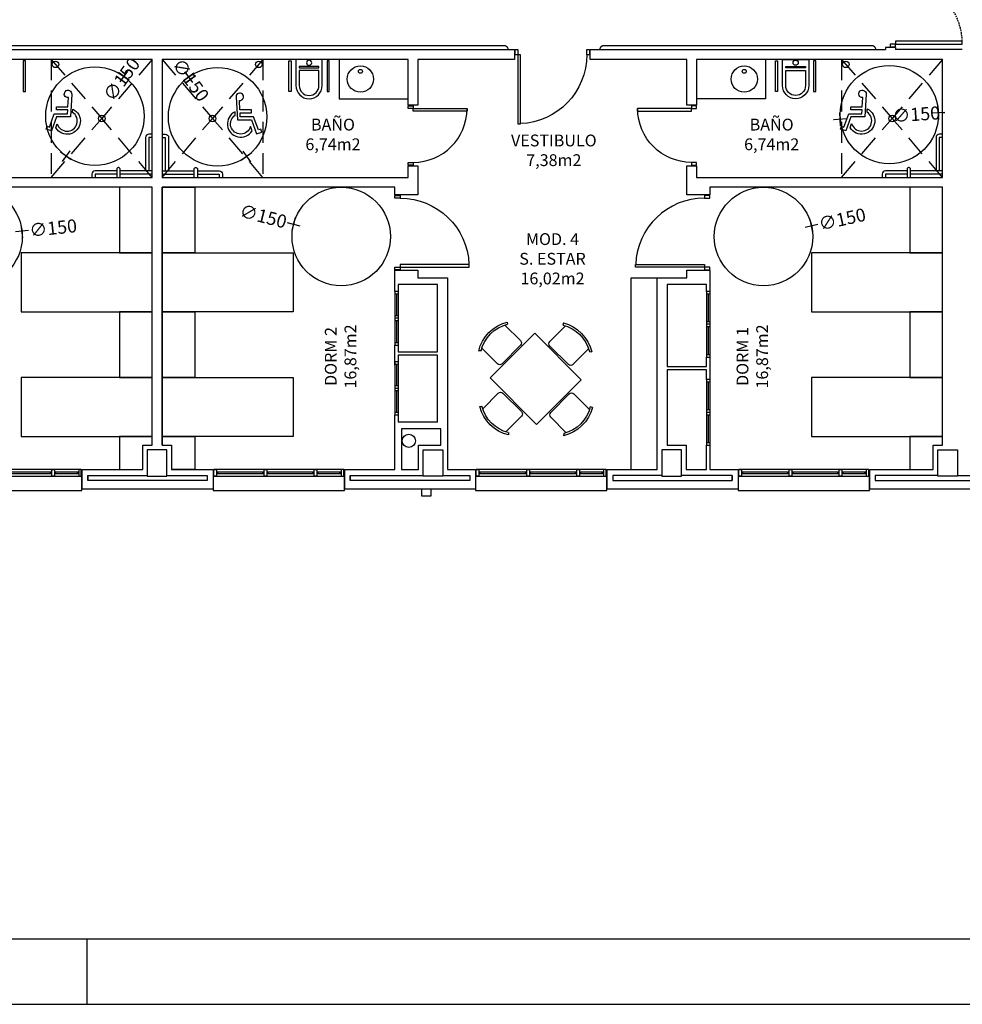
# Model space of a CAD drawing. Units: millimetres. Extents: x 1376 to 18176, y 10 to 18138.
# Drawn here: x 7203 to 8640, y 12098 to 13599 of the extents above; entities that cross this region are included whole.
import ezdxf
from ezdxf.enums import TextEntityAlignment as Align

# ---------------------------------------------------------------- set-up
doc = ezdxf.new("R2010")
doc.units = ezdxf.units.MM
doc.header["$PDMODE"] = 3
doc.header["$PDSIZE"] = -3
for name, pattern in [('CONTINUA', [0]), ('LÍNEAS_OCULTAS2', [4.7625, 3.175, -1.5875]), ('TRAZOS2', [0.375, 0.25, -0.125])]:
    doc.linetypes.add(name, pattern=pattern)
for name, color, linetype in [('0-INSTA', 50, 'Continuous'), ('0-MOBIL', 82, 'CONTINUA'), ('0-MUROS', 5, 'Continuous'), ('0-PILAR', 11, 'Continuous'), ('0-SANIT', 41, 'Continuous'), ('2', 9, 'Continuous'), ('A-ALFEIZAR', 131, 'Continuous'), ('A-CAMARA', 8, 'Continuous'), ('A-Otros', 7, 'Continuous'), ('A-PASAMANOS', 61, 'Continuous'), ('CARP-armarios', 8, 'Continuous'), ('CARP-EXTERIOR', 131, 'Continuous'), ('CARP-INTERIOR', 111, 'Continuous'), ('D-TEXTO', 7, 'Continuous'), ('D-TEXTO M2', 22, 'CONTINUA')]:
    doc.layers.add(name, color=color, linetype=linetype)
doc.layers.add('N-accesibilidad', color=7, linetype='Continuous', true_color=0x94004a)
doc.styles.add('2', font='SIMPLEX.shx')
doc.styles.add('ROMANS', font='romans.shx')
doc.dimstyles.new('ACOPIN', dxfattribs={"dimtxt": 20, "dimasz": 5, "dimexe": 0, "dimexo": 0, "dimgap": 5, "dimtad": 0, "dimdec": 0, "dimzin": 0, "dimdsep": 46, "dimtxsty": '2', "dimblk1": 'PIN1', "dimblk2": 'PIN2', "dimsah": 1, "dimcen": 0, "dimdle": 40, "dimse1": 1, "dimse2": 1, "dimadec": 0, "dimazin": 0, "dimtfac": 0.1, "dimtdec": 0, "dimtix": 1, "dimtofl": 0, "dimtmove": 2, "dimatfit": 3, "dimldrblk": 'PIN1', "dimfxl": 0, "dimtolj": 1, "dimtzin": 0, "dimarcsym": 0})

# ---------------------------------------------------------------- blocks, each defined once
blk = doc.blocks.new('MINUSVALIDO')
for points in [[(0.141, 0.071), (0.141, 0.102), (0.025, 0.102), (0.02, 0.196, 2.732409), (-0.014, 0.231), (0, 0), (0.141, 0), (0.192, -0.143), (0.247, -0.125), (0.237, -0.095), (0.212, -0.104), (0.163, 0.031), (0.029, 0.031), (0.027, 0.071)], [(-0.023, 0.046), (-0.025, 0.08, 1.342318), (0.148, -0.112), (0.133, -0.069, -1.455177)]]:
    blk.add_lwpolyline(points, format="xyb", close=True)
blk = doc.blocks.new('PIN2')
for p, q in [((-2, 0), (2, 0)), ((0, 2), (0, -2))]:
    blk.add_line(p, q)
at = {"const_width": 0.3}
blk.add_lwpolyline([(-0.15, 0, 1), (0.15, 0, 1)], format="xyb", close=True, dxfattribs=at)
blk = doc.blocks.new('*D101')
at = {"layer": 'Defpoints', "color": 0}
for p in [(7206.8, 13276.5), (7057.6, 13260.5)]:
    blk.add_point(p, dxfattribs=at)
at = {"layer": 'N-accesibilidad', "color": 0, "lineweight": -2}
blk.add_line((7216.7, 13277.5), (7211.7, 13277), dxfattribs=at)
at = {"layer": 'N-accesibilidad', "color": 0, "lineweight": -2, "xscale": 5, "yscale": 5, "zscale": 5, "rotation": 186.0991017267047}
blk.add_blockref('PIN2', (7206.8, 13276.5), dxfattribs=at)
at = {"layer": 'N-accesibilidad', "color": 0, "insert": (7254.3, 13281.5), "char_height": 20, "attachment_point": 5, "rotation": 6.0991, "style": '2'}
blk.add_mtext('\\A1;∅150', dxfattribs=at)
blk = doc.blocks.new('PIN1')
for p, q in [((2, 0), (-2, 0)), ((0, -2), (0, 2))]:
    blk.add_line(p, q)
at = {"const_width": 0.3}
blk.add_lwpolyline([(-0.15, 0, 1), (0.15, 0, 1)], format="xyb", close=True, dxfattribs=at)
blk = doc.blocks.new('*D102')
at = {"layer": 'Defpoints', "color": 0}
for p in [(7362, 13512.6), (7273.8, 13391.2)]:
    blk.add_point(p, dxfattribs=at)
at = {"layer": 'N-accesibilidad', "color": 0, "lineweight": -2}
for p, q in [((7364.9, 13516.6), (7367.9, 13520.7)), ((7270.9, 13387.2), (7267.9, 13383.1))]:
    blk.add_line(p, q, dxfattribs=at)
at = {"layer": 'N-accesibilidad', "color": 0, "lineweight": -2, "xscale": 5, "yscale": 5, "zscale": 5}
for name, p, rotation in [('PIN2', (7362, 13512.6), 233.9935448176363), ('PIN1', (7273.8, 13391.2), 53.99354481763629)]:
    blk.add_blockref(name, p, dxfattribs=dict(at, rotation=rotation))
at = {"layer": 'N-accesibilidad', "color": 0, "insert": (7358.7, 13508.1), "char_height": 20, "attachment_point": 5, "rotation": 53.9935, "style": '2'}
blk.add_mtext('\\A1;∅150', dxfattribs=at)
blk = doc.blocks.new('*D79')
at = {"layer": 'Defpoints', "color": 0}
for p in [(7460.9, 13511.6), (7549.1, 13390.3)]:
    blk.add_point(p, dxfattribs=at)
at = {"layer": 'N-accesibilidad', "color": 0, "lineweight": -2}
for p, q in [((7457.9, 13515.7), (7455, 13519.7)), ((7552, 13386.2), (7554.9, 13382.2))]:
    blk.add_line(p, q, dxfattribs=at)
at = {"layer": 'N-accesibilidad', "color": 0, "lineweight": -2, "xscale": 5, "yscale": 5, "zscale": 5}
for name, p, rotation in [('PIN2', (7460.9, 13511.6), 306.0064551823708), ('PIN1', (7549.1, 13390.3), 126.0064551823707)]:
    blk.add_blockref(name, p, dxfattribs=dict(at, rotation=rotation))
at = {"layer": 'N-accesibilidad', "color": 0, "insert": (7464.1, 13507.1), "char_height": 20, "attachment_point": 5, "rotation": 306.0065, "style": '2'}
blk.add_mtext('\\A1;∅150', dxfattribs=at)
blk = doc.blocks.new('*D103')
at = {"layer": 'Defpoints', "color": 0}
for p in [(7620.9, 13287.3), (7766.1, 13249.6)]:
    blk.add_point(p, dxfattribs=at)
at = {"layer": 'N-accesibilidad', "color": 0, "lineweight": -2}
blk.add_line((7611.2, 13289.8), (7616.1, 13288.6), dxfattribs=at)
at = {"layer": 'N-accesibilidad', "color": 0, "lineweight": -2, "xscale": 5, "yscale": 5, "zscale": 5, "rotation": 345.4483569200231}
blk.add_blockref('PIN2', (7620.9, 13287.3), dxfattribs=at)
at = {"layer": 'N-accesibilidad', "color": 0, "insert": (7574.6, 13299.4), "char_height": 20, "attachment_point": 5, "rotation": 345.4484, "style": '2'}
blk.add_mtext('\\A1;∅150', dxfattribs=at)
blk = doc.blocks.new('*D106')
at = {"layer": 'Defpoints', "color": 0}
for p in [(8454.2, 13447.2), (8603.9, 13457.1)]:
    blk.add_point(p, dxfattribs=at)
at = {"layer": 'N-accesibilidad', "color": 0, "lineweight": -2}
for p, q in [((8449.2, 13446.9), (8444.2, 13446.5)), ((8608.9, 13457.4), (8613.9, 13457.7))]:
    blk.add_line(p, q, dxfattribs=at)
at = {"layer": 'N-accesibilidad', "color": 0, "lineweight": -2, "xscale": 5, "yscale": 5, "zscale": 5}
for name, p, rotation in [('PIN2', (8603.9, 13457.1), 183.7674049390317), ('PIN1', (8454.2, 13447.2), 3.767404939031724)]:
    blk.add_blockref(name, p, dxfattribs=dict(at, rotation=rotation))
at = {"layer": 'N-accesibilidad', "color": 0, "insert": (8570.1, 13454.8), "char_height": 20, "attachment_point": 5, "rotation": 3.7674, "style": '2'}
blk.add_mtext('\\A1;∅150', dxfattribs=at)
blk = doc.blocks.new('*D107')
at = {"layer": 'Defpoints', "color": 0}
for p in [(8410.4, 13284.6), (8263.9, 13252.4)]:
    blk.add_point(p, dxfattribs=at)
at = {"layer": 'N-accesibilidad', "color": 0, "lineweight": -2}
blk.add_line((8420.2, 13286.7), (8415.3, 13285.7), dxfattribs=at)
at = {"layer": 'N-accesibilidad', "color": 0, "lineweight": -2, "xscale": 5, "yscale": 5, "zscale": 5, "rotation": 192.3986826422535}
blk.add_blockref('PIN2', (8410.4, 13284.6), dxfattribs=at)
at = {"layer": 'N-accesibilidad', "color": 0, "insert": (8457.2, 13294.9), "char_height": 20, "attachment_point": 5, "rotation": 12.3987, "style": '2'}
blk.add_mtext('\\A1;∅150', dxfattribs=at)
blk = doc.blocks.new('A1')
blk.add_line((-4200, 0), (-4200, 100))
for points in [[(-8400, 0), (0, 0), (0, 5940), (-8400, 5940)], [(-8300, 100), (-100, 100), (-100, 5840), (-8300, 5840)]]:
    blk.add_lwpolyline(points, close=True)
blk = doc.blocks.new('ino')
for points in [[(-40, -40), (-40, 0), (0, 0), (0, -40, -1)], [(-35, -40), (-35, -17.2), (-5, -17.2), (-5, -40, -1)]]:
    blk.add_lwpolyline(points, format="xyb", close=True)
blk.add_lwpolyline([(-35, -10.8), (-5, -10.8), (-5, -12.9), (-35, -12.9)], close=True)
blk.add_circle((-20, -5.1), 3.95)
blk = doc.blocks.new('PUERT82I')
for p, q in [((5, 8), (5, 90)), ((5, 90), (9, 90)), ((9, 90), (9, 8)), ((1, 0), (1, 8)), ((1, 8), (5, 8)), ((5, 0), (1, 0)), ((9, 8), (5, 8)), ((5, 8), (5, 0)), ((87, 8), (91, 8)), ((87, 0), (87, 8)), ((91, 0), (87, 0)), ((91, 8), (91, 0))]:
    blk.add_line(p, q)
blk.add_arc((5, 8), 82, 0, 90)
blk = doc.blocks.new('P-1H-105')
for p, q in [((8, 0), (0, 0)), ((0, 0), (0, -4)), ((8, -4), (8, 0)), ((0, -4), (8, -4)), ((8, -4), (113, -4)), ((8, -8), (8, -4)), ((113, -8), (8, -8)), ((113, -4), (113, -8)), ((0, -109), (0, -113)), ((8, -109), (0, -109)), ((0, -113), (8, -113)), ((8, -113), (8, -109))]:
    blk.add_line(p, q)
blk.add_arc((8, -4), 105, 270, 357.8184)
blk = doc.blocks.new('011102')
at = {"linetype": 'ByBlock'}
for p, q in [((-0.258, 0.885), (-0.238, 0.856)), ((-0.203, 0.876), (-0.203, 0.54)), ((0.295, 0.54), (0.295, 0.876)), ((0.331, 0.856), (0.36, 0.879)), ((-0.454, -0.498), (-0.454, 0.465)), ((-0.454, 0.465), (0.546, 0.465)), ((-0.153, 0.49), (0.246, 0.49)), ((0.546, 0.465), (0.546, -0.498)), ((-0.845, 0.268), (-0.868, 0.297)), ((-0.528, 0.233), (-0.864, 0.233)), ((-0.479, -0.216), (-0.479, 0.183)), ((0.571, -0.216), (0.571, 0.183)), ((0.621, 0.233), (0.957, 0.233)), ((0.937, 0.268), (0.96, 0.297)), ((-0.864, -0.266), (-0.528, -0.266)), ((0.957, -0.266), (0.621, -0.266)), ((-0.874, -0.321), (-0.845, -0.301)), ((0.966, -0.321), (0.937, -0.301)), ((0.546, -0.498), (-0.454, -0.498)), ((-0.203, -0.909), (-0.203, -0.573)), ((-0.153, -0.524), (0.246, -0.524)), ((0.295, -0.573), (0.295, -0.909)), ((-0.258, -0.919), (-0.238, -0.89)), ((0.331, -0.89), (0.36, -0.913))]:
    blk.add_line(p, q, dxfattribs=at)
for centre, radius, start, end in [((0.046, 0.367), 0.601, 58.5054, 120.4019), ((0.046, 0.383), 0.553, 58.9869, 121.0131), ((-0.153, 0.54), 0.0498, 180, 270), ((0.246, 0.54), 0.0498, 270, 0), ((-0.355, -0.017), 0.601, 148.5054, 210.4019), ((-0.371, -0.017), 0.553, 148.9869, 211.0131), ((-0.528, 0.183), 0.0498, 0, 90), ((0.621, 0.183), 0.0498, 90, 180), ((0.464, -0.017), 0.553, 328.9869, 31.0131), ((0.448, -0.017), 0.601, 329.5981, 31.4946), ((-0.528, -0.216), 0.0498, 270, 360), ((0.621, -0.216), 0.0498, 180, 270), ((-0.153, -0.573), 0.0498, 90, 180), ((0.246, -0.573), 0.0498, 0, 90), ((0.046, -0.416), 0.553, 238.9869, 301.0131), ((0.046, -0.4), 0.601, 239.5981, 301.4946)]:
    blk.add_arc(centre, radius, start, end, dxfattribs=at)
blk = doc.blocks.new('P-2H-210')
for points in [[(0, 209), (0, 213), (-8, 213), (-8, 209)], [(0, 204), (0, 209), (102, 209), (102, 204)], [(0, 1), (0, 5), (-8, 5), (-8, 1)], [(0, 10), (0, 5), (102, 5), (102, 10)]]:
    blk.add_lwpolyline(points, close=True)
at = {"linetype": 'TRAZOS2', "ltscale": 10}
for points in [[(0, 107, 0.398957), (102, 204, -0.949917)], [(0, 107, -0.398957), (102, 10, 0.949917)]]:
    blk.add_lwpolyline(points, format="xyb", dxfattribs=at)
blk = doc.blocks.new('V1-planta')
at = {"layer": '0-MUROS'}
for p, q in [((0, 0), (0, -30)), ((200.1, 0), (200.1, -30))]:
    blk.add_line(p, q, dxfattribs=at)
at = {"layer": 'A-ALFEIZAR'}
for p, q in [((0, -32), (0, -30)), ((200.1, -30), (200.1, -32)), ((200.1, -32), (0, -32))]:
    blk.add_line(p, q, dxfattribs=at)
at = {"layer": 'A-CAMARA'}
for p, q in [((-9, -9), (-9, -17)), ((209.1, -9), (209.1, -17))]:
    blk.add_line(p, q, dxfattribs=at)
at = {"layer": 'CARP-EXTERIOR'}
for p, q in [((7, -6), (7, -4)), ((39.9, -6), (39.9, -4)), ((47.9, -6), (47.9, -4)), ((116.1, -6), (116.1, -4)), ((124.1, -6), (124.1, -4)), ((193.1, -6), (193.1, -4))]:
    blk.add_line(p, q, dxfattribs=at)
for points in [[(1, 0), (199.1, 0)], [(199.1, -10), (1, -10)], [(118.1, -6), (45.9, -6), (45.9, -4), (118.1, -4)], [(122.1, -4), (195.1, -4), (195.1, -6), (122.1, -6)]]:
    blk.add_lwpolyline(points, dxfattribs=at)
for points in [[(1, -10), (1, 0), (5, 0), (5, -10)], [(45.9, -10), (45.9, 0), (41.9, 0), (41.9, -10)], [(122.1, -10), (122.1, 0), (118.1, 0), (118.1, -10)], [(199.1, -10), (199.1, 0), (195.1, 0), (195.1, -10)], [(41.9, -6), (5, -6), (5, -4), (41.9, -4)]]:
    blk.add_lwpolyline(points, close=True, dxfattribs=at)

msp = doc.modelspace()

# ---------------------------------------------------------------- linework, layer by layer
at = {"layer": '0-INSTA'}
msp.add_lwpolyline([(7830.8, 12883.5), (7815.8, 12883.5), (7815.8, 12873.5), (7830.8, 12873.5)], close=True, dxfattribs=at)
msp.add_circle((7796.6, 12957.1), 10, dxfattribs=at)
at = {"layer": '0-MOBIL'}
for p, q in [((8135.3, 12913.5), (8135.3, 13205.5)), ((8135.3, 13205.5), (8175.3, 13205.5))]:
    msp.add_line(p, q, dxfattribs=at)
for points in [[(7405.3, 13343.5), (7355.3, 13343.5), (7355.3, 13243.5), (7405.3, 13243.5)], [(7420.3, 13343.5), (7470.3, 13343.5), (7470.3, 13243.5), (7420.3, 13243.5)], [(8610.3, 13343.5), (8560.3, 13343.5), (8560.3, 13243.5), (8610.3, 13243.5)], [(7405.3, 13243.5), (7205.3, 13243.5), (7205.3, 13153.5), (7405.3, 13153.5)], [(7420.3, 13243.5), (7620.3, 13243.5), (7620.3, 13153.5), (7420.3, 13153.5)], [(8610.3, 13243.5), (8410.3, 13243.5), (8410.3, 13153.5), (8610.3, 13153.5)], [(7405.3, 13153.5), (7355.3, 13153.5), (7355.3, 13053.5), (7405.3, 13053.5)], [(7420.3, 13153.5), (7470.3, 13153.5), (7470.3, 13053.5), (7420.3, 13053.5)], [(8610.3, 13153.5), (8560.3, 13153.5), (8560.3, 13053.5), (8610.3, 13053.5)], [(7405.3, 13053.5), (7205.3, 13053.5), (7205.3, 12963.5), (7405.3, 12963.5)], [(7420.3, 13053.5), (7620.3, 13053.5), (7620.3, 12963.5), (7420.3, 12963.5)], [(8610.3, 13053.5), (8410.3, 13053.5), (8410.3, 12963.5), (8610.3, 12963.5)]]:
    msp.add_lwpolyline(points, close=True, dxfattribs=at)
for points in [[(7405.3, 12950.5), (7405.3, 12963.5), (7355.3, 12963.5), (7355.3, 12913.5), (7390.8, 12913.5)], [(7420.3, 12950.5), (7420.3, 12963.5), (7470.3, 12963.5), (7470.3, 12913.5), (7434.8, 12913.5)], [(8610.3, 12950.5), (8610.3, 12963.5), (8560.3, 12963.5), (8560.3, 12913.5), (8595.8, 12913.5)]]:
    msp.add_lwpolyline(points, dxfattribs=at)
at = {"layer": '0-MUROS'}
for p, q in [((6867.8, 13553.5), (7957.8, 13553.5)), ((7957.8, 13553.5), (7957.8, 13538.5)), ((8072.8, 13538.5), (8072.8, 13553.5)), ((8072.8, 13553.5), (8523.3, 13553.5)), ((8538.3, 13556.5), (8523.3, 13556.5)), ((8523.3, 13556.5), (8523.3, 13553.5)), ((8538.3, 13556.5), (8538.3, 13553.5)), ((8640.3, 13553.5), (8538.3, 13553.5)), ((7405.3, 13538.5), (7030.3, 13538.5)), ((7405.3, 13358.5), (7405.3, 13538.5)), ((7795.3, 13538.5), (7420.3, 13538.5)), ((7420.3, 13538.5), (7420.3, 13358.5)), ((7795.3, 13468.5), (7795.3, 13538.5)), ((7957.8, 13538.5), (7810.3, 13538.5)), ((7810.3, 13538.5), (7810.3, 13468.5)), ((8220.3, 13538.5), (8072.8, 13538.5)), ((8220.3, 13468.5), (8220.3, 13538.5)), ((8610.3, 13538.5), (8235.3, 13538.5)), ((8235.3, 13538.5), (8235.3, 13468.5)), ((8610.3, 13358.5), (8610.3, 13538.5)), ((7810.3, 13468.5), (7795.3, 13468.5)), ((8235.3, 13468.5), (8220.3, 13468.5)), ((7795.3, 13358.5), (7795.3, 13376.5)), ((7795.3, 13376.5), (7810.3, 13376.5)), ((7810.3, 13376.5), (7810.3, 13332)), ((8220.3, 13332), (8220.3, 13376.5)), ((8220.3, 13376.5), (8235.3, 13376.5)), ((8235.3, 13376.5), (8235.3, 13358.5)), ((7030.3, 13358.5), (7405.3, 13358.5)), ((7420.3, 13358.5), (7795.3, 13358.5)), ((8235.3, 13358.5), (8610.3, 13358.5)), ((7405.3, 13343.5), (7050.3, 13343.5)), ((7405.3, 12950.5), (7405.3, 13343.5)), ((7775.3, 13343.5), (7420.3, 13343.5)), ((7420.3, 13343.5), (7420.3, 12950.5)), ((7775.3, 13332), (7775.3, 13343.5)), ((8610.3, 13343.5), (8255.3, 13343.5)), ((8255.3, 13343.5), (8255.3, 13332)), ((8610.3, 12950.5), (8610.3, 13343.5)), ((7810.3, 13332), (7775.3, 13332)), ((8255.3, 13332), (8220.3, 13332)), ((7775.3, 13217), (7810.3, 13217)), ((7775.3, 13184.7), (7775.3, 13217)), ((7810.3, 13217), (7810.3, 13205.5)), ((7810.3, 13205.5), (7855.3, 13205.5)), ((7855.3, 13205.5), (7855.3, 12913.5)), ((8175.3, 13205.5), (8220.3, 13205.5)), ((8175.3, 12913.5), (8175.3, 13205.5)), ((8220.3, 13205.5), (8220.3, 13217)), ((8220.3, 13217), (8255.3, 13217)), ((8255.3, 13217), (8255.3, 13184.7)), ((7840.3, 13195.5), (7780.3, 13195.5)), ((7780.3, 13195.5), (7780.3, 13184.7)), ((7840.3, 13092.6), (7840.3, 13195.5)), ((8250.3, 13195.5), (8190.3, 13195.5)), ((8190.3, 13195.5), (8190.3, 13070.5)), ((8250.3, 13184.7), (8250.3, 13195.5)), ((7780.3, 13184.7), (7775.3, 13184.7)), ((8255.3, 13184.7), (8250.3, 13184.7)), ((7775.3, 13072.5), (7775.3, 13103)), ((7775.3, 13103), (7780.3, 13103)), ((7780.3, 13103), (7780.3, 13092.6)), ((7780.3, 13092.6), (7840.3, 13092.6)), ((7840.3, 13087.6), (7780.3, 13087.6)), ((7780.3, 13087.5), (7780.3, 13078)), ((7840.3, 12985.5), (7840.3, 13087.6)), ((7775.3, 13078), (7780.3, 13078)), ((8190.3, 13070.5), (8250.3, 13070.5)), ((8250.3, 13070.5), (8250.3, 13084.7)), ((8250.3, 13084.7), (8255.3, 13084.7)), ((8255.3, 13084.7), (8255.3, 13050.5)), ((8250.3, 13065.5), (8190.3, 13065.5)), ((8190.3, 13065.5), (8190.3, 12950.5)), ((8250.3, 13050.5), (8250.3, 13065.5)), ((8255.3, 13050.5), (8250.3, 13050.5)), ((7775.3, 12913.5), (7775.3, 12996.2)), ((7780.3, 12996.2), (7775.3, 12996.2)), ((7780.3, 12996.2), (7780.3, 12985.5)), ((7840.3, 12985.5), (7780.3, 12985.5)), ((7390.8, 12913.5), (7390.8, 12950.5)), ((7390.8, 12950.5), (7405.3, 12950.5)), ((7420.3, 12950.5), (7434.8, 12950.5)), ((7434.8, 12950.5), (7434.8, 12913.5)), ((7811.3, 12913.5), (7811.3, 12950.5)), ((7811.3, 12950.5), (7840.3, 12950.5)), ((8190.3, 12950.5), (8219.3, 12950.5)), ((8219.3, 12950.5), (8219.3, 12913.5)), ((8250.3, 12913.5), (8250.3, 12950.5)), ((8250.3, 12950.5), (8255.3, 12950.5)), ((8255.3, 12950.5), (8255.3, 12913.5)), ((8595.8, 12913.5), (8595.8, 12950.5)), ((8595.8, 12950.5), (8610.3, 12950.5)), ((7298.2, 12883.5), (7298.2, 12913.5)), ((7298.2, 12913.5), (7390.8, 12913.5)), ((7434.8, 12913.5), (7498.3, 12913.5)), ((7498.3, 12913.5), (7498.3, 12883.5)), ((7698.3, 12883.5), (7698.3, 12913.5)), ((7698.3, 12913.5), (7775.3, 12913.5)), ((7855.3, 12913.5), (7898.4, 12913.5)), ((7898.4, 12913.5), (7898.4, 12883.5)), ((8098.5, 12883.5), (8098.5, 12913.5)), ((8098.5, 12913.5), (8175.3, 12913.5)), ((8219.3, 12913.5), (8250.3, 12913.5)), ((8255.3, 12913.5), (8298.5, 12913.5)), ((8298.5, 12913.5), (8298.5, 12883.5)), ((8498.6, 12883.5), (8498.6, 12913.5)), ((8498.6, 12913.5), (8595.8, 12913.5)), ((7498.3, 12883.5), (7298.2, 12883.5)), ((7898.4, 12883.5), (7698.3, 12883.5)), ((8298.5, 12883.5), (8098.5, 12883.5)), ((8698.6, 12883.5), (8498.6, 12883.5))]:
    msp.add_line(p, q, dxfattribs=at)
at = {"layer": '0-PILAR'}
for points in [[(7427.8, 12943.5), (7397.8, 12943.5), (7397.8, 12903.5), (7427.8, 12903.5)], [(7818.3, 12943.5), (7848.3, 12943.5), (7848.3, 12903.5), (7818.3, 12903.5)], [(8212.3, 12943.5), (8182.3, 12943.5), (8182.3, 12903.5), (8212.3, 12903.5)], [(8602.8, 12943.5), (8632.8, 12943.5), (8632.8, 12903.5), (8602.8, 12903.5)]]:
    msp.add_lwpolyline(points, close=True, dxfattribs=at)
at = {"layer": '0-SANIT'}
for p, q in [((7690.3, 13538.5), (7690.3, 13478.5)), ((8340.3, 13538.5), (8340.3, 13478.5)), ((7690.3, 13478.5), (7795.3, 13478.5)), ((8340.3, 13478.5), (8235.3, 13478.5)), ((7385.3, 13363.5), (7385.3, 13363.5)), ((7440.3, 13363.5), (7440.3, 13363.5)), ((8590.3, 13363.5), (8590.3, 13363.5))]:
    msp.add_line(p, q, dxfattribs=at)
for points in [[(7208.6, 13536.3), (7208.6, 13489.7), (7211.9, 13489.7), (7211.9, 13536.3)], [(7617.1, 13536.3), (7617.1, 13489.7), (7613.8, 13489.7), (7613.8, 13536.3)], [(7671.9, 13536.3), (7671.9, 13489.7), (7675.1, 13489.7), (7675.1, 13536.3)], [(8358.8, 13536.3), (8358.8, 13489.7), (8355.6, 13489.7), (8355.6, 13536.3)], [(8413.6, 13536.3), (8413.6, 13489.7), (8416.9, 13489.7), (8416.9, 13536.3)]]:
    msp.add_lwpolyline(points, close=True, dxfattribs=at)
for points in [[(7405.3, 13424.5), (7400.3, 13424.5, 0.414214), (7395.3, 13419.5), (7395.3, 13368.5)], [(7420.3, 13424.5), (7425.3, 13424.5, -0.414214), (7430.3, 13419.5), (7430.3, 13368.5)], [(8610.3, 13424.5), (8605.3, 13424.5, 0.414214), (8600.3, 13419.5), (8600.3, 13368.5)], [(7356.3, 13358.5), (7356.3, 13371.5, 0.414214), (7354.3, 13373.5), (7353.3, 13373.5, 0.414214), (7351.3, 13371.5), (7351.3, 13358.5)], [(7469.3, 13358.5), (7469.3, 13371.5, -0.414214), (7471.3, 13373.5), (7472.3, 13373.5, -0.414214), (7474.3, 13371.5), (7474.3, 13358.5)], [(8561.3, 13358.5), (8561.3, 13371.5, 0.414214), (8559.3, 13373.5), (8558.3, 13373.5, 0.414214), (8556.3, 13371.5), (8556.3, 13358.5)], [(7351.3, 13368.5), (7318.3, 13368.5, 0.414214), (7313.3, 13363.5), (7313.3, 13358.5)], [(7405.3, 13368.5), (7356.3, 13368.5, 0.414214)], [(7420.3, 13368.5), (7469.3, 13368.5, -0.414214)], [(7474.3, 13368.5), (7507.3, 13368.5, -0.414214), (7512.3, 13363.5), (7512.3, 13358.5)], [(8556.3, 13368.5), (8523.3, 13368.5, 0.414214), (8518.3, 13363.5), (8518.3, 13358.5)], [(8610.3, 13368.5), (8561.3, 13368.5, 0.414214)]]:
    msp.add_lwpolyline(points, format="xyb", dxfattribs=at)
for points in [[(7405.3, 13419.5), (7400.3, 13419.5), (7400.3, 13368.5)], [(7420.3, 13419.5), (7425.3, 13419.5), (7425.3, 13368.5)], [(8610.3, 13419.5), (8605.3, 13419.5), (8605.3, 13368.5)], [(7351.3, 13363.5), (7318.3, 13363.5), (7318.3, 13358.5)], [(7405.3, 13363.5), (7356.3, 13363.5)], [(7420.3, 13363.5), (7469.3, 13363.5)], [(7474.3, 13363.5), (7507.3, 13363.5), (7507.3, 13358.5)], [(8556.3, 13363.5), (8523.3, 13363.5), (8523.3, 13358.5)], [(8610.3, 13363.5), (8561.3, 13363.5)]]:
    msp.add_lwpolyline(points, dxfattribs=at)
for centre, radius in [((7257.9, 13530.9), 5), ((7567.7, 13530.9), 5), ((8462.9, 13530.9), 5), ((7722.7, 13508.5), 20), ((7722.7, 13520.3), 3), ((8307.9, 13508.5), 20), ((8307.9, 13520.3), 3), ((7328.4, 13448.5), 5), ((7497.3, 13448.5), 5), ((8533.4, 13448.5), 5)]:
    msp.add_circle(centre, radius, dxfattribs=at)
at = {"layer": '2'}
msp.add_lwpolyline([(7845.3, 12950.5), (7845.3, 12975.5), (7785.3, 12975.5), (7785.3, 12913.5), (7811.3, 12913.5), (7811.3, 12950.5)], close=True, dxfattribs=at)
at = {"layer": 'A-CAMARA'}
for p, q in [((8602.8, 12904.5), (8507.6, 12904.5)), ((8507.6, 12896.5), (8689.6, 12896.5)), ((8632.8, 12904.5), (8689.6, 12904.5))]:
    msp.add_line(p, q, dxfattribs=at)
for points in [[(7427.8, 12904.5), (7489.3, 12904.5), (7489.3, 12896.5), (7307.2, 12896.5), (7307.2, 12904.5), (7397.8, 12904.5)], [(7848.3, 12904.5), (7889.4, 12904.5), (7889.4, 12896.5), (7707.3, 12896.5), (7707.3, 12904.5), (7818.3, 12904.5)], [(8182.3, 12904.5), (8107.5, 12904.5), (8107.5, 12896.5), (8289.5, 12896.5), (8289.5, 12904.5), (8212.3, 12904.5)]]:
    msp.add_lwpolyline(points, dxfattribs=at)
at = {"layer": 'A-Otros', "linetype": 'LÍNEAS_OCULTAS2', "ltscale": 10}
for p, q in [((7251.4, 13538.5), (7251.4, 13358.5)), ((7251.4, 13538.5), (7328.4, 13448.5)), ((7405.3, 13538.5), (7328.4, 13448.5)), ((7420.3, 13538.5), (7497.3, 13448.5)), ((7574.2, 13538.5), (7497.3, 13448.5)), ((7574.2, 13538.5), (7574.2, 13358.5)), ((8456.4, 13538.5), (8456.4, 13358.5)), ((8456.4, 13538.5), (8533.4, 13448.5)), ((8610.3, 13538.5), (8533.4, 13448.5)), ((7251.4, 13358.5), (7328.4, 13448.5)), ((7405.3, 13358.5), (7328.4, 13448.5)), ((7420.3, 13358.5), (7497.3, 13448.5)), ((7574.2, 13358.5), (7497.3, 13448.5)), ((8456.4, 13358.5), (8533.4, 13448.5)), ((8610.3, 13358.5), (8533.4, 13448.5))]:
    msp.add_line(p, q, dxfattribs=at)
at = {"layer": 'A-PASAMANOS', "const_width": 2}
msp.add_lwpolyline([(7947.8, 13553.5), (7947.8, 13553.5, 0.414214), (7941.8, 13559.5), (6883.8, 13559.5, 0.414214), (6877.8, 13553.5), (6877.8, 13553.5)], format="xyb", dxfattribs=at)
at = {"layer": 'A-PASAMANOS'}
msp.add_lwpolyline([(8508.3, 13553.5, 2, 2, 0), (8508.3, 13553.5, 2, 2, 0.414214), (8502.3, 13559.5, 2, 2, 0), (8093.8, 13559.5, 2, 2, 0.414214), (8087.8, 13553.5, 2, 2, 0), (8087.8, 13553.5, 0, 0, 0)], format="xyseb", dxfattribs=at)
at = {"layer": 'CARP-armarios'}
for p, q in [((7775.3, 13184.7), (7775.3, 13103)), ((7780.3, 13180.7), (7775.3, 13180.7)), ((7777.8, 13180.7), (7777.8, 13147.9)), ((7780.3, 13184.7), (7780.3, 13103)), ((8250.3, 13184.7), (8250.3, 13084.7)), ((8255.3, 13180.7), (8250.3, 13180.7)), ((8252.8, 13180.7), (8252.8, 13138.7)), ((8255.3, 13184.7), (8255.3, 13084.7)), ((7780.3, 13147.9), (7775.3, 13147.9)), ((7780.3, 13143.9), (7775.3, 13143.9)), ((7780.3, 13139.9), (7775.3, 13139.9)), ((7777.8, 13139.9), (7777.8, 13107)), ((8255.3, 13138.7), (8250.3, 13138.7)), ((8255.3, 13134.7), (8250.3, 13134.7)), ((8255.3, 13130.7), (8250.3, 13130.7)), ((8252.8, 13130.7), (8252.8, 13088.7)), ((7775.3, 13107), (7780.3, 13107)), ((8250.3, 13088.7), (8255.3, 13088.7)), ((7775.3, 13078), (7775.3, 12996.2)), ((7775.3, 13074), (7780.3, 13074)), ((7777.8, 13074), (7777.8, 13041.1)), ((7780.3, 13078), (7780.3, 12996.2)), ((7780.3, 13041.1), (7775.3, 13041.1)), ((8250.3, 13050.5), (8250.3, 12950.5)), ((8255.3, 13046.5), (8250.3, 13046.5)), ((8252.8, 13046.5), (8252.8, 13004.5)), ((8255.3, 13050.5), (8255.3, 12950.5)), ((7780.3, 13037.1), (7775.3, 13037.1)), ((7780.3, 13033.1), (7775.3, 13033.1)), ((7777.8, 13033.1), (7777.8, 13000.2)), ((7780.3, 13000.2), (7775.3, 13000.2)), ((8255.3, 13004.5), (8250.3, 13004.5)), ((8255.3, 13000.5), (8250.3, 13000.5)), ((8255.3, 12996.5), (8250.3, 12996.5)), ((8252.8, 12996.5), (8252.8, 12954.5)), ((8250.3, 12954.5), (8255.3, 12954.5))]:
    msp.add_line(p, q, dxfattribs=at)
at = {"layer": 'N-accesibilidad'}
for centre in [(7317.9, 13451.9), (7505, 13451), (8529.1, 13454.3), (7132.2, 13268.5), (7693.5, 13268.5), (8337.2, 13268.5)]:
    msp.add_circle(centre, 75, dxfattribs=at)

# ---------------------------------------------------------------- block references
msp.add_blockref('A1', (11506.4, 12098.4))
at = {"layer": '0-MOBIL', "xscale": -100.0000000000041, "yscale": 100, "zscale": 100, "rotation": 135.0000000000014}
msp.add_blockref('011102', (7985.4, 13053.7), dxfattribs=at)
at = {"layer": '0-SANIT', "xscale": -1}
msp.add_blockref('ino', (7624.5, 13538.5), dxfattribs=at)
at = {"layer": '0-SANIT'}
msp.add_blockref('ino', (8406.2, 13538.5), dxfattribs=at)
at = {"layer": 'CARP-EXTERIOR', "xscale": -1}
for p in [(7298.2, 12913.5), (7698.3, 12913.5), (8098.5, 12913.5), (8498.6, 12913.5)]:
    msp.add_blockref('V1-planta', p, dxfattribs=at)
at = {"layer": 'CARP-INTERIOR'}
msp.add_blockref('P-2H-210', (8538.3, 13556.5), dxfattribs=at)
at = {"layer": 'CARP-INTERIOR', "xscale": -1}
for name, p, rotation in [('P-1H-105', (7958.8, 13553.5), 90), ('PUERT82I', (8235.3, 13468.5), 90), ('P-1H-105', (7775.3, 13218), 180)]:
    msp.add_blockref(name, p, dxfattribs=dict(at, rotation=rotation))
at = {"layer": 'CARP-INTERIOR'}
for name, p, rotation in [('PUERT82I', (7795.3, 13468.5), 270), ('P-1H-105', (8255.3, 13218), 180)]:
    msp.add_blockref(name, p, dxfattribs=dict(at, rotation=rotation))
at = {"layer": 'N-accesibilidad', "yscale": 150, "zscale": 150}
for p, xscale in [((7280.5, 13450.8), -150), ((7280.5, 13450.8), -150), ((8491.6, 13451), -150), ((8491.6, 13451), -150), ((7535.3, 13446.5), 150), ((7535.3, 13446.5), 150)]:
    msp.add_blockref('MINUSVALIDO', p, dxfattribs=dict(at, xscale=xscale))

# ---------------------------------------------------------------- texts
at = {"layer": 'D-TEXTO', "style": 'ROMANS'}
for s, p in [('BAÑO', (7680.9, 13430.1)), ('BAÑO', (8349.7, 13430.1)), ('VESTIBULO', (8017.6, 13405.9)), ('MOD. 4', (8015.6, 13255.6)), ('S. ESTAR', (8015.6, 13225.6))]:
    msp.add_text(s, height=18, dxfattribs=at).set_placement(p, align=Align.CENTER)
for s, p in [('DORM 2', (7686.5, 13085.7)), ('DORM 1', (8314.2, 13085.7))]:
    msp.add_text(s, height=18, rotation=90, dxfattribs=at).set_placement(p, align=Align.CENTER)
at = {"layer": 'D-TEXTO M2', "style": 'ROMANS'}
for s, p in [('6,74m2', (7680.9, 13400.1)), ('6,74m2', (8349.7, 13400.1)), ('7,38m2', (8017.6, 13375.9)), ('16,02m2', (8015.6, 13195.6))]:
    msp.add_text(s, height=18, dxfattribs=at).set_placement(p, align=Align.CENTER)
for p in [(7716.5, 13085.7), (8344.2, 13085.7)]:
    msp.add_text('16,87m2', height=18, rotation=90, dxfattribs=at).set_placement(p, align=Align.CENTER)

# ---------------------------------------------------------------- dimensions: what is measured, and where the dimension line sits
at = {"layer": 'N-accesibilidad'}
for p1, p2, picture, middle in [((7273.8, 13391.2), (7362, 13512.6), '*D102', (7358.7, 13508.1)), ((7549.1, 13390.3), (7460.9, 13511.6), '*D79', (7464.1, 13507.1)), ((8454.2, 13447.2), (8603.9, 13457.1), '*D106', (8570.1, 13454.8))]:
    dim = msp.add_diameter_dim_2p(p1=p1, p2=p2, dimstyle='ACOPIN', dxfattribs=at)
    dim.commit()
    dim.dimension.update_dxf_attribs({"geometry": picture, "text_midpoint": middle, "dimtype": 163})
for p1, p2, picture, middle in [((7766.1, 13249.6), (7620.9, 13287.3), '*D103', (7574.6, 13299.4)), ((8263.9, 13252.4), (8410.4, 13284.6), '*D107', (8457.2, 13294.9)), ((7057.6, 13260.5), (7206.8, 13276.5), '*D101', (7254.3, 13281.5))]:
    dim = msp.add_diameter_dim_2p(p1=p1, p2=p2, dimstyle='ACOPIN', dxfattribs=at)
    dim.commit()
    dim.dimension.update_dxf_attribs({"geometry": picture, "text_midpoint": middle})

doc.saveas('drawing.dxf')
